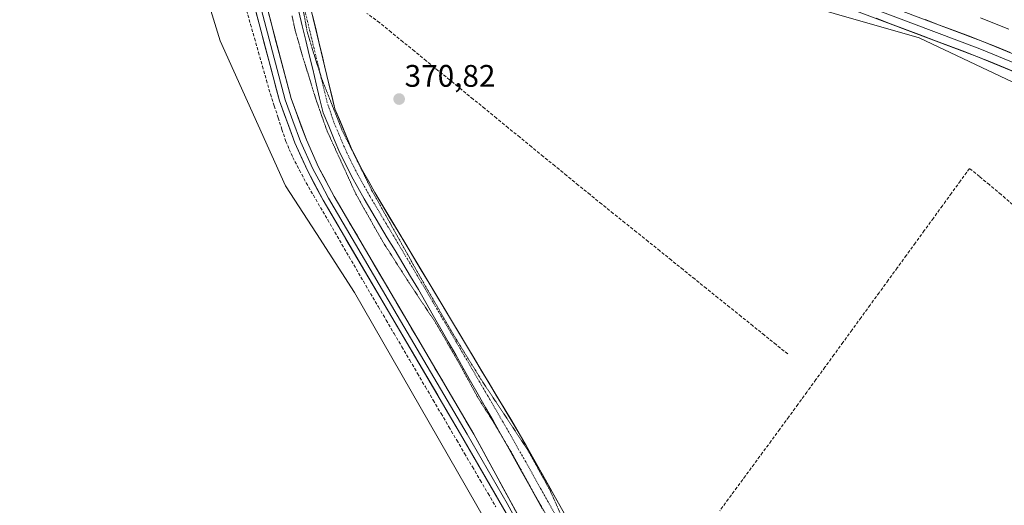
# Model space of a CAD drawing. Units: metres. Extents: x 632143 to 635474, y 4685727 to 4688104.
# Drawn here: x 634161 to 634477, y 4687243 to 4687399 of the extents above; entities that cross this region are included whole.
import ezdxf
from ezdxf.enums import TextEntityAlignment as Align

# ---------------------------------------------------------------- set-up
doc = ezdxf.new("R2010")
doc.units = ezdxf.units.M
doc.header["$MEASUREMENT"] = 0
for name, pattern in [('TRAZO_Y_PUNTO', [1, 0.5, -0.25, 0, -0.25]), ('TRAZOS2', [0.375, 0.25, -0.125]), ('TRAZOSX2', [1.5, 1, -0.5])]:
    doc.linetypes.add(name, pattern=pattern)
for name, color, linetype, lineweight in [('Carátula', 7, 'Continuous', 5), ('Corriente artificial Cxs', 5, 'Continuous', 13), ('Corriente artificial eje', 142, 'TRAZO_Y_PUNTO', 0), ('Corriente artificial lineal', 5, 'TRAZOSX2', 13), ('Corriente artificial superficial', 5, 'Continuous', 13), ('Cultivos herbáceos CxS', 92, 'Continuous', 0), ('Curva de nivel normal depresión', 36, 'TRAZOS2', 0), ('Layer 0', 7, 'Continuous', 0), ('Punto de cota en terreno', 7, 'Continuous', 0), ('Rótulo de punto de cota en terreno', 19, 'Continuous', 0), ('Suelo desnudo CxS', 43, 'Continuous', 0)]:
    doc.layers.add(name, color=color, linetype=linetype, lineweight=lineweight)
doc.styles.add('Arial', font='txt', dxfattribs={"height": 0.2})

# ---------------------------------------------------------------- blocks, each defined once
blk = doc.blocks.new('5PATER')
at = {"layer": 'Carátula', "linetype": 'Continuous', "lineweight": 5}
h = blk.add_hatch(color=250, dxfattribs=at)
edge = h.paths.add_edge_path()
edge.add_ellipse((0, 0.01), major_axis=(-1.33, -1.34), ratio=0.999422, start_angle=0, end_angle=360)

msp = doc.modelspace()

# ---------------------------------------------------------------- linework, layer by layer
at = {"layer": 'Corriente artificial Cxs', "color": 5, "linetype": 'Continuous', "lineweight": 13}
for points in [[(634329.08, 4687241.81, 370.04), (634326.84, 4687245.85, 369.92), (634324.6, 4687249.89, 370.04), (634322.36, 4687253.93, 369.95), (634320.13, 4687257.96, 369.97), (634317.89, 4687262, 370.05), (634315.65, 4687266.04, 370.09), (634313.25, 4687270.25, 370.1), (634310.85, 4687274.47, 370), (634308.45, 4687278.68, 369.85), (634306.05, 4687282.89, 369.94), (634303.65, 4687287.11, 370.18), (634301.26, 4687291.32, 369.98), (634298.86, 4687295.54, 370.05), (634296.46, 4687299.75, 370.02), (634294.06, 4687303.96, 370.06), (634291.66, 4687308.18, 369.96), (634289.26, 4687312.39, 369.84), (634286.77, 4687316.55, 369.79), (634284.28, 4687320.7, 369.87), (634281.79, 4687324.86, 369.8), (634279.3, 4687329.01, 369.96), (634276.81, 4687333.17, 369.73), (634274.32, 4687337.32, 369.85), (634271.83, 4687341.48, 369.81), (634269.81, 4687345.11, 369.84), (634267.78, 4687348.73, 369.95), (634265.93, 4687352.48, 369.92), (634264.07, 4687356.23, 370.03), (634262.27, 4687360.54, 369.97), (634260.47, 4687364.85, 369.9), (634258.67, 4687369.16, 370), (634257.56, 4687373.81, 369.96), (634256.44, 4687378.45, 369.99), (634255.33, 4687383.1, 370.07), (634254.22, 4687387.74, 370.03), (634253.1, 4687392.39, 370.08), (634251.99, 4687397.03, 369.97), (634250.87, 4687401.68, 369.83)], [(634255.27, 4687400.48, 370.91), (634256.3, 4687396.19, 370.91), (634257.33, 4687391.89, 370.61), (634258.36, 4687387.6, 370.53), (634259.39, 4687383.3, 370.75), (634260.42, 4687379, 370.66), (634261.45, 4687374.71, 370.39), (634262.48, 4687370.41, 370.39), (634264.22, 4687366.24, 370.65), (634265.97, 4687362.06, 370.69), (634267.71, 4687357.89, 370.43), (634269.52, 4687354.24, 370.56), (634271.32, 4687350.59, 370.23), (634273.31, 4687347.04, 370.14), (634275.29, 4687343.48, 370.07), (634277.78, 4687339.33, 370.14), (634280.26, 4687335.19, 370.33), (634282.75, 4687331.04, 370.29), (634285.23, 4687326.89, 370.29), (634287.72, 4687322.74, 370.19), (634290.2, 4687318.6, 370.6), (634292.69, 4687314.45, 370.3), (634295.1, 4687310.42, 370.55), (634297.51, 4687306.4, 370.53), (634299.93, 4687302.37, 370.67), (634302.34, 4687298.35, 370.45), (634304.75, 4687294.32, 370.93), (634307.16, 4687290.3, 370.81), (634309.57, 4687286.27, 370.85), (634311.98, 4687282.24, 370.65), (634314.4, 4687278.22, 370.77), (634316.81, 4687274.19, 370.55), (634319.22, 4687270.17, 370.79), (634321.63, 4687266.14, 370.58), (634323.97, 4687261.99, 370.56), (634326.31, 4687257.85, 370.07), (634328.65, 4687253.7, 370.52), (634330.99, 4687249.55, 370.27), (634333.33, 4687245.41, 370.54), (634335.67, 4687241.26, 370.67)], [(634478.8, 4687395.99, 370.35), (634474.26, 4687397.84, 370.13), (634469.73, 4687399.69, 370.12)]]:
    msp.add_polyline3d(points, dxfattribs=at)
at = {"layer": 'Corriente artificial eje', "color": 142, "linetype": 'TRAZO_Y_PUNTO', "lineweight": 0}
msp.add_polyline3d([(634333.29, 4687239.88, 370.04), (634330.9, 4687244.15, 369.8), (634328.51, 4687248.42, 369.87), (634326.12, 4687252.68, 369.82), (634323.73, 4687256.95, 369.93), (634321.33, 4687261.21, 369.84), (634318.94, 4687265.48, 370.19), (634316.45, 4687269.76, 370.04), (634313.95, 4687274.04, 370.17), (634311.45, 4687278.31, 369.82), (634308.96, 4687282.59, 370.22), (634306.46, 4687286.87, 370.12), (634303.96, 4687291.15, 370.4), (634301.47, 4687295.43, 369.96), (634298.97, 4687299.7, 370.21), (634296.47, 4687303.98, 370.01), (634293.98, 4687308.26, 370.19), (634291.48, 4687312.54, 369.75), (634288.95, 4687316.77, 370.11), (634286.42, 4687321.01, 369.75), (634283.89, 4687325.25, 369.95), (634281.35, 4687329.49, 369.86), (634278.82, 4687333.72, 369.97), (634276.29, 4687337.96, 369.73), (634273.76, 4687342.2, 369.9), (634271.75, 4687345.79, 369.78), (634269.75, 4687349.38, 369.97), (634268.55, 4687351.74, 370.15), (634267.35, 4687354.11, 370.08), (634265.35, 4687358.43, 370.11), (634263.73, 4687362.33, 370.27), (634262.1, 4687366.23, 370.06), (634261.06, 4687369.28, 370.05), (634260.03, 4687372.32, 370.12), (634258.97, 4687376.67, 370.27), (634257.92, 4687381.02, 370.3), (634256.86, 4687385.37, 370.11), (634255.8, 4687389.72, 370.13), (634254.74, 4687394.07, 370.41), (634253.68, 4687398.42, 370.45), (634252.63, 4687402.77, 370.12)], dxfattribs=at)
at = {"layer": 'Corriente artificial lineal', "color": 5, "linetype": 'TRAZOSX2', "lineweight": 13}
for points in [[(634234.1, 4687402.04, 371.34), (634235.38, 4687397.55, 371.44), (634236.65, 4687393.07, 371.66), (634237.93, 4687388.58, 371.38), (634239.21, 4687384.1, 371.3), (634240.48, 4687379.61, 371.45), (634241.76, 4687375.13, 371.67), (634243, 4687371.34, 371.56), (634244.24, 4687367.55, 371.45), (634245.48, 4687363.75, 371.6), (634246.72, 4687359.96, 371.63), (634247.82, 4687357.39, 371.49), (634248.92, 4687354.82, 371.4), (634251.1, 4687350.71, 371.57), (634253.27, 4687346.59, 371.46), (634255.56, 4687342.64, 371.5), (634257.85, 4687338.69, 371.75), (634260.15, 4687334.74, 371.52), (634262.44, 4687330.79, 371.63), (634264.73, 4687326.85, 371.58), (634267.02, 4687322.9, 371.73), (634269.32, 4687318.95, 371.63), (634271.61, 4687315, 371.69), (634273.9, 4687311.05, 371.54), (634276.42, 4687306.77, 371.65), (634278.94, 4687302.48, 371.54), (634281.45, 4687298.2, 371.68), (634283.97, 4687293.91, 371.49), (634286.49, 4687289.63, 371.76), (634289.01, 4687285.34, 371.57), (634291.52, 4687281.06, 371.76), (634294.04, 4687276.77, 371.64), (634296.56, 4687272.49, 371.74), (634299.08, 4687268.2, 371.55), (634301.59, 4687263.92, 371.85), (634304.11, 4687259.63, 371.59), (634306.63, 4687255.35, 371.84), (634309.15, 4687251.06, 371.64), (634311.67, 4687246.78, 371.72), (634314.18, 4687242.5, 371.64)], [(634407.83, 4687291.66, 371.07), (634404.1, 4687294.67, 371.03), (634400.36, 4687297.68, 371.16), (634396.63, 4687300.69, 371.02), (634392.9, 4687303.7, 370.92), (634389.17, 4687306.72, 371.01), (634385.43, 4687309.73, 370.89), (634381.7, 4687312.74, 370.94), (634377.97, 4687315.75, 371.02), (634374.23, 4687318.76, 370.92), (634370.5, 4687321.77, 371.09), (634366.77, 4687324.78, 370.83), (634363.03, 4687327.79, 370.89), (634359.3, 4687330.81, 370.91), (634355.57, 4687333.82, 370.79), (634351.84, 4687336.83, 371.11), (634348.1, 4687339.84, 371.05), (634344.37, 4687342.85, 371.02), (634340.61, 4687345.92, 370.94), (634336.86, 4687348.99, 370.71), (634333.1, 4687352.06, 370.95), (634329.35, 4687355.13, 370.95), (634325.59, 4687358.2, 370.9), (634321.84, 4687361.27, 370.79), (634318.08, 4687364.34, 370.75), (634314.33, 4687367.41, 370.89), (634310.57, 4687370.49, 370.78), (634306.81, 4687373.56, 370.69), (634303.06, 4687376.63, 370.85), (634299.3, 4687379.7, 370.88), (634295.55, 4687382.77, 371.03), (634291.79, 4687385.84, 370.89), (634288.04, 4687388.91, 370.78), (634284.28, 4687391.98, 370.85), (634280.53, 4687395.05, 370.63), (634276.77, 4687398.12, 370.49), (634272.77, 4687401.08, 370.78)], [(634480.06, 4687339.71, 371.56), (634476.32, 4687342.88, 371.58), (634472.58, 4687346.05, 371.74), (634469.39, 4687348.65, 371.88), (634466.2, 4687351.24, 371.59), (634463.3, 4687347.25, 371.51), (634460.4, 4687343.26, 371.39), (634457.5, 4687339.27, 371.46), (634454.6, 4687335.28, 371.37), (634451.7, 4687331.29, 371.36), (634448.8, 4687327.3, 371.34), (634445.9, 4687323.31, 371.44), (634443, 4687319.32, 371.36), (634440.1, 4687315.33, 371.31), (634437.2, 4687311.34, 371.32), (634434.29, 4687307.35, 371.34), (634431.39, 4687303.36, 371.52), (634428.49, 4687299.37, 371.36), (634425.59, 4687295.38, 371.29), (634422.69, 4687291.39, 371.28), (634419.79, 4687287.4, 371.31), (634416.89, 4687283.41, 371.42), (634413.99, 4687279.42, 371.32), (634411.09, 4687275.43, 371.28), (634408.19, 4687271.44, 371.27), (634405.29, 4687267.45, 371.28), (634402.54, 4687263.71, 371.3), (634399.78, 4687259.98, 371.22), (634397.03, 4687256.24, 371.21), (634394.28, 4687252.5, 371.17), (634391.52, 4687248.77, 371.25), (634388.77, 4687245.03, 371.19), (634386.02, 4687241.29, 371.19)]]:
    msp.add_polyline3d(points, dxfattribs=at)
at = {"layer": 'Corriente artificial superficial', "color": 5, "linetype": 'Continuous', "lineweight": 13}
for points in [[(634329.08, 4687241.81, 370.04), (634326.84, 4687245.85, 369.92), (634324.6, 4687249.89, 370.04), (634322.36, 4687253.93, 369.95), (634320.13, 4687257.96, 369.97), (634317.89, 4687262, 370.05), (634315.65, 4687266.04, 370.09), (634313.25, 4687270.25, 370.1), (634310.85, 4687274.47, 370), (634308.45, 4687278.68, 369.85), (634306.05, 4687282.89, 369.94), (634303.65, 4687287.11, 370.18), (634301.26, 4687291.32, 369.98), (634298.86, 4687295.54, 370.05), (634296.46, 4687299.75, 370.02), (634294.06, 4687303.96, 370.06), (634291.66, 4687308.18, 369.96), (634289.26, 4687312.39, 369.84), (634286.77, 4687316.55, 369.79), (634284.28, 4687320.7, 369.87), (634281.79, 4687324.86, 369.8), (634279.3, 4687329.01, 369.96), (634276.81, 4687333.17, 369.73), (634274.32, 4687337.32, 369.85), (634271.83, 4687341.48, 369.81), (634269.81, 4687345.11, 369.84), (634267.78, 4687348.73, 369.95), (634265.93, 4687352.48, 369.92), (634264.07, 4687356.23, 370.03), (634262.27, 4687360.54, 369.97), (634260.47, 4687364.85, 369.9), (634258.67, 4687369.16, 370), (634257.56, 4687373.81, 369.96), (634256.44, 4687378.45, 369.99), (634255.33, 4687383.1, 370.07), (634254.22, 4687387.74, 370.03), (634253.1, 4687392.39, 370.08), (634251.99, 4687397.03, 369.97), (634250.87, 4687401.68, 369.83)], [(634255.27, 4687400.48, 370.91), (634256.3, 4687396.19, 370.91), (634257.33, 4687391.89, 370.61), (634258.36, 4687387.6, 370.53), (634259.39, 4687383.3, 370.75), (634260.42, 4687379, 370.66), (634261.45, 4687374.71, 370.39), (634262.48, 4687370.41, 370.39), (634264.22, 4687366.24, 370.65), (634265.97, 4687362.06, 370.69), (634267.71, 4687357.89, 370.43), (634269.52, 4687354.24, 370.56), (634271.32, 4687350.59, 370.23), (634273.31, 4687347.04, 370.14), (634275.29, 4687343.48, 370.07), (634277.78, 4687339.33, 370.14), (634280.26, 4687335.19, 370.33), (634282.75, 4687331.04, 370.29), (634285.23, 4687326.89, 370.29), (634287.72, 4687322.74, 370.19), (634290.2, 4687318.6, 370.6), (634292.69, 4687314.45, 370.3), (634295.1, 4687310.42, 370.55), (634297.51, 4687306.4, 370.53), (634299.93, 4687302.37, 370.67), (634302.34, 4687298.35, 370.45), (634304.75, 4687294.32, 370.93), (634307.16, 4687290.3, 370.81), (634309.57, 4687286.27, 370.85), (634311.98, 4687282.24, 370.65), (634314.4, 4687278.22, 370.77), (634316.81, 4687274.19, 370.55), (634319.22, 4687270.17, 370.79), (634321.63, 4687266.14, 370.58), (634323.97, 4687261.99, 370.56), (634326.31, 4687257.85, 370.07), (634328.65, 4687253.7, 370.52), (634330.99, 4687249.55, 370.27), (634333.33, 4687245.41, 370.54), (634335.67, 4687241.26, 370.67)], [(634478.8, 4687395.99, 370.35), (634474.26, 4687397.84, 370.13), (634469.73, 4687399.69, 370.12)]]:
    msp.add_polyline3d(points, dxfattribs=at)
at = {"layer": 'Cultivos herbáceos CxS', "color": 92, "linetype": 'Continuous', "lineweight": 0}
for points in [[(634455.06, 4686973.55, 372.77), (634386.63, 4687103.93, 371.27), (634374.12, 4687127.77, 371.31), (634268.79, 4687311.35, 371.25), (634256.54, 4687330.35, 371.2), (634246.65, 4687345.71, 371.01), (634225.59, 4687392.25, 370.95), (634213.89, 4687430.72, 370.71), (634200.61, 4687509.15, 370.8), (634195.33, 4687544.59, 371.46), (634190.24, 4687555.87, 371.37), (634187.96, 4687560.93, 371.4), (634173.63, 4687575.83, 370.74), (634169.92, 4687581.51, 370.82), (634149.14, 4687613.3, 370.65), (634141.65, 4687639.22, 370.74), (634134.73, 4687668.73, 370.89), (634134.68, 4687668.7, 370.88)], [(634149.14, 4687613.3, 370.65), (634169.92, 4687581.51, 370.82), (634173.63, 4687575.83, 370.74), (634187.96, 4687560.93, 371.4), (634190.24, 4687555.87, 371.37), (634195.33, 4687544.59, 371.46), (634200.61, 4687509.15, 370.8), (634213.89, 4687430.72, 370.71), (634225.59, 4687392.25, 370.95), (634246.65, 4687345.71, 371.01), (634256.54, 4687330.35, 371.2), (634268.79, 4687311.35, 371.25), (634374.12, 4687127.77, 371.31)], [(634349.7, 4687216.38, 370.87), (634321.63, 4687266.14, 370.84), (634292.69, 4687314.45, 370.88), (634275.29, 4687343.48, 370.56), (634273.97, 4687345.84, 370.48), (634271.32, 4687350.59, 370.61), (634267.71, 4687357.89, 370.89), (634262.48, 4687370.41, 371.15), (634254.24, 4687404.78, 371.18), (634253.63, 4687407.33, 371.15), (634248.01, 4687427.32, 371.51), (634234.74, 4687482.92, 371.39), (634244.64, 4687485.62, 370.81), (634254.54, 4687490.12, 371.44), (634266.79, 4687475.75, 371.39), (634290.69, 4687456.31, 371.26), (634326.3, 4687437.64, 371.03), (634354.28, 4687426.61, 371.13), (634395.43, 4687408.95, 371.14), (634450.09, 4687393.17, 371.81), (634510.2, 4687364.69, 372.33)], [(634510.2, 4687364.69, 372.33), (634450.09, 4687393.17, 371.81), (634395.43, 4687408.95, 371.14), (634354.28, 4687426.61, 371.13), (634326.3, 4687437.64, 371.03), (634290.69, 4687456.31, 371.26), (634266.79, 4687475.75, 371.39), (634254.54, 4687490.12, 371.44), (634244.64, 4687485.62, 370.81), (634234.74, 4687482.92, 371.39), (634248.01, 4687427.32, 371.51), (634253.63, 4687407.33, 371.15), (634254.24, 4687404.78, 371.18), (634262.48, 4687370.41, 371.15), (634267.71, 4687357.89, 370.89), (634271.32, 4687350.59, 370.61), (634273.97, 4687345.84, 370.48), (634275.29, 4687343.48, 370.56), (634292.69, 4687314.45, 370.88), (634321.63, 4687266.14, 370.84), (634349.7, 4687216.38, 370.87)]]:
    msp.add_polyline3d(points, dxfattribs=at)
at = {"layer": 'Curva de nivel normal depresión', "color": 36, "linetype": 'TRAZOS2', "lineweight": 0}
for points in [[(634336.94, 4687235.63, 370), (634331.57, 4687247.79, 370), (634324.52, 4687260.56, 370), (634317.3, 4687271.54, 370), (634309.34, 4687283.53, 370), (634300.31, 4687298.19, 370), (634289.49, 4687317.04, 370), (634274.25, 4687344.32, 370), (634264.74, 4687363.64, 370), (634258.04, 4687380.56, 370), (634253.62, 4687394.9, 370), (634251.85, 4687404.6, 370)], [(634248.7, 4687400.28, 370), (634249.66, 4687395.85, 370), (634251.77, 4687388.38, 370), (634256.36, 4687373.53, 370), (634259.86, 4687363.52, 370), (634269.23, 4687342.98, 370), (634277.73, 4687327.9, 370), (634286.31, 4687314.48, 370), (634294.89, 4687301.55, 370), (634302.4, 4687288.59, 370), (634308.17, 4687277.99, 370), (634313.41, 4687269.6, 370), (634319.5, 4687259.42, 370), (634326.77, 4687246.17, 370), (634333.3, 4687234.78, 370)]]:
    msp.add_polyline3d(points, dxfattribs=at)
at = {"layer": 'Layer 0', "linetype": 'Continuous', "lineweight": 0}
for points in [[(634198.77, 4687556.47), (634204.66, 4687547.46), (634206.28, 4687545.55), (634224.55, 4687528.82), (634238.26, 4687515.68), (634246.87, 4687506.63), (634263.59, 4687488.04), (634270.53, 4687480.88), (634274.21, 4687477.5), (634279.62, 4687473.19), (634293.1, 4687464.65), (634307.51, 4687456.83), (634318.69, 4687451.24), (634343.42, 4687440.64), (634377.83, 4687427.08), (634470.51, 4687392.07), (634514.28, 4687374.02)], [(634464.97, 4686988.86), (634464.21, 4686990.42), (634463.23, 4686992.86), (634447.73, 4687020.29), (634428.31, 4687052.37), (634378.47, 4687138), (634328.54, 4687221.27), (634302.82, 4687265.85), (634258.67, 4687341.04), (634253.63, 4687350.58), (634249.63, 4687359.44), (634244.66, 4687372.94), (634202.32, 4687533.59), (634200.28, 4687539.91), (634197.88, 4687545.47)], [(634205.41, 4687539.25), (634205.1, 4687530.52), (634246.53, 4687373.33), (634249.01, 4687366.58), (634251.47, 4687359.93), (634255.43, 4687351.15), (634257.95, 4687346.38), (634260.44, 4687341.67), (634282.51, 4687304.07), (634304.93, 4687265.88), (634317.79, 4687243.59), (634329.62, 4687221.91), (634379.55, 4687138.64), (634404.47, 4687095.83), (634429.39, 4687053.01), (634439.1, 4687036.97), (634448.81, 4687020.93), (634456.57, 4687007.19), (634464.32, 4686993.48), (634469.13, 4686984.08), (634471.56, 4686979.28)], [(634205.52, 4687542.16), (634211.22, 4687537.54), (634221.66, 4687528.16), (634223.48, 4687526.5), (634228.35, 4687521.58), (634235.2, 4687515.01), (634240.67, 4687509.4), (634244.97, 4687504.88), (634261.7, 4687486.28), (634268.73, 4687479.03), (634272.53, 4687475.54), (634278.12, 4687471.08), (634291.79, 4687462.42), (634299.11, 4687458.45), (634306.32, 4687454.54), (634311.91, 4687451.74), (634317.6, 4687448.9), (634342.44, 4687438.25), (634359.7, 4687431.45), (634376.9, 4687424.67), (634469.56, 4687389.67), (634513.27, 4687371.64)], [(634211.35, 4687534.17), (634209.71, 4687533.03), (634209.06, 4687532.1), (634208.31, 4687530.26), (634207.88, 4687527.44), (634248.39, 4687373.72), (634253.3, 4687360.42), (634257.23, 4687351.71), (634262.2, 4687342.29), (634307.03, 4687265.91), (634330.69, 4687222.54), (634380.62, 4687139.27), (634430.46, 4687053.65), (634449.88, 4687021.56), (634465.41, 4686994.09), (634472.45, 4686982.65), (634475.26, 4686977.26), (634478.58, 4686969.9), (634488.27, 4686945.07), (634495.01, 4686926.25), (634522.82, 4686858.52), (634567.78, 4686743.58), (634568.22, 4686742.53), (634567.38, 4686741.18)], [(634512.25, 4687369.26), (634468.61, 4687387.26), (634375.97, 4687422.25), (634341.45, 4687435.86), (634316.51, 4687446.55), (634305.12, 4687452.24), (634290.48, 4687460.19), (634276.62, 4687468.97), (634270.84, 4687473.57), (634266.92, 4687477.17), (634259.81, 4687484.51), (634243.07, 4687503.12), (634232.14, 4687514.34), (634212.66, 4687534.02), (634211.98, 4687534.23), (634211.35, 4687534.17)]]:
    msp.add_lwpolyline(points, dxfattribs=at)
for points in [[(634316.85, 4687241.53, 371.81), (634314.51, 4687245.58, 371.71), (634312.17, 4687249.64, 371.77), (634309.83, 4687253.69, 371.82), (634307.5, 4687257.74, 371.77), (634305.16, 4687261.79, 371.75), (634302.82, 4687265.85, 371.76), (634300.37, 4687270.02, 371.71), (634297.91, 4687274.2, 371.79), (634295.46, 4687278.38, 371.78), (634293.01, 4687282.56, 371.69), (634290.56, 4687286.73, 371.72), (634288.1, 4687290.91, 371.7), (634285.65, 4687295.09, 371.64), (634283.2, 4687299.27, 371.65), (634280.75, 4687303.44, 371.68), (634278.29, 4687307.62, 371.63), (634275.84, 4687311.8, 371.67), (634273.39, 4687315.98, 371.63), (634270.93, 4687320.15, 371.66), (634268.48, 4687324.33, 371.66), (634266.03, 4687328.51, 371.62), (634263.58, 4687332.69, 371.6), (634261.12, 4687336.86, 371.58), (634258.67, 4687341.04, 371.53), (634256.99, 4687344.22, 371.49), (634255.31, 4687347.4, 371.5), (634253.63, 4687350.58, 371.51), (634251.63, 4687355.01, 371.53), (634249.63, 4687359.44, 371.51), (634247.97, 4687363.94, 371.6), (634246.32, 4687368.44, 371.45), (634244.66, 4687372.94, 371.51), (634243.41, 4687377.67, 371.49), (634242.17, 4687382.39, 371.41), (634240.92, 4687387.12, 371.4), (634239.68, 4687391.84, 371.46), (634238.43, 4687396.57, 371.45), (634237.19, 4687401.29, 371.41)], [(634240.79, 4687402.54, 371.05), (634242.06, 4687397.74, 371.04), (634243.33, 4687392.94, 371.06), (634244.59, 4687388.13, 370.93), (634245.86, 4687383.33, 371.04), (634247.12, 4687378.52, 371.15), (634248.39, 4687373.72, 371.06), (634250.03, 4687369.29, 371.06), (634251.66, 4687364.85, 371.18), (634253.3, 4687360.42, 371.08), (634255.27, 4687356.07, 371.06), (634257.23, 4687351.71, 371.14), (634258.89, 4687348.57, 371), (634260.54, 4687345.43, 370.99), (634262.2, 4687342.29, 371.07), (634264.69, 4687338.05, 371.14), (634267.18, 4687333.8, 371.32), (634269.67, 4687329.56, 371.19), (634272.16, 4687325.32, 371.31), (634274.65, 4687321.07, 371.26), (634277.14, 4687316.83, 371.34), (634279.63, 4687312.59, 371.12), (634282.12, 4687308.34, 371.32), (634284.62, 4687304.1, 371.2), (634287.11, 4687299.86, 371.32), (634289.6, 4687295.61, 371.28), (634292.09, 4687291.37, 371.41), (634294.58, 4687287.13, 371.25), (634297.07, 4687282.88, 371.37), (634299.56, 4687278.64, 371.32), (634302.05, 4687274.4, 371.53), (634304.54, 4687270.15, 371.4), (634307.03, 4687265.91, 371.46), (634309.4, 4687261.57, 371.41), (634311.76, 4687257.24, 371.52), (634314.13, 4687252.9, 371.38), (634316.49, 4687248.56, 371.66), (634318.86, 4687244.23, 371.53), (634321.23, 4687239.89, 371.65)], [(634481.7, 4687381.86, 372.33), (634477.34, 4687383.66, 372.37), (634472.97, 4687385.46, 372.16), (634468.61, 4687387.26, 372.26), (634463.98, 4687389.01, 372.18), (634459.35, 4687390.76, 372.04), (634454.71, 4687392.51, 372.21), (634450.08, 4687394.26, 372.22), (634445.45, 4687396.01, 372.11), (634440.82, 4687397.76, 372.12), (634436.19, 4687399.51, 371.98)], [(634451.97, 4687399.07, 372.12), (634456.61, 4687397.32, 372.16), (634461.24, 4687395.57, 372.11), (634465.88, 4687393.82, 372.21), (634470.51, 4687392.07, 372.17), (634474.89, 4687390.27, 372.05), (634479.26, 4687388.46, 372.3)]]:
    msp.add_polyline3d(points, dxfattribs=at)
at = {"layer": 'Suelo desnudo CxS', "color": 43, "linetype": 'Continuous', "lineweight": 0}
for points in [[(634455.06, 4686973.55, 372.77), (634386.63, 4687103.93, 371.27), (634374.12, 4687127.77, 371.31), (634268.79, 4687311.35, 371.25), (634256.54, 4687330.35, 371.2), (634246.65, 4687345.71, 371.01), (634225.59, 4687392.25, 370.95), (634213.89, 4687430.72, 370.71), (634200.61, 4687509.15, 370.8), (634195.33, 4687544.59, 371.46), (634190.24, 4687555.87, 371.37), (634187.96, 4687560.93, 371.4), (634173.63, 4687575.83, 370.74), (634169.92, 4687581.51, 370.82), (634149.14, 4687613.3, 370.65), (634141.65, 4687639.22, 370.74), (634134.73, 4687668.73, 370.89), (634134.68, 4687668.7, 370.88)], [(634374.12, 4687127.77, 371.31), (634268.79, 4687311.35, 371.25), (634256.54, 4687330.35, 371.2), (634246.65, 4687345.71, 371.01), (634225.59, 4687392.25, 370.95), (634213.89, 4687430.72, 370.71), (634200.61, 4687509.15, 370.8), (634195.33, 4687544.59, 371.46), (634190.24, 4687555.87, 371.37), (634187.96, 4687560.93, 371.4), (634173.63, 4687575.83, 370.74), (634169.92, 4687581.51, 370.82), (634149.14, 4687613.3, 370.65)], [(634510.2, 4687364.69, 372.33), (634450.09, 4687393.17, 371.81), (634395.43, 4687408.95, 371.14), (634354.28, 4687426.61, 371.13), (634326.3, 4687437.64, 371.03), (634290.69, 4687456.31, 371.26), (634266.79, 4687475.75, 371.39), (634254.54, 4687490.12, 371.44), (634244.64, 4687485.62, 370.81), (634234.74, 4687482.92, 371.39), (634248.01, 4687427.32, 371.51), (634253.63, 4687407.33, 371.15), (634254.24, 4687404.78, 371.18), (634262.48, 4687370.41, 371.15), (634267.71, 4687357.89, 370.89), (634271.32, 4687350.59, 370.61), (634273.97, 4687345.84, 370.48), (634275.29, 4687343.48, 370.56), (634292.69, 4687314.45, 370.88), (634321.63, 4687266.14, 370.84), (634349.7, 4687216.38, 370.87)], [(634510.2, 4687364.69, 372.33), (634450.09, 4687393.17, 371.81), (634395.43, 4687408.95, 371.14), (634354.28, 4687426.61, 371.13), (634326.3, 4687437.64, 371.03), (634290.69, 4687456.31, 371.26), (634266.79, 4687475.75, 371.39), (634254.54, 4687490.12, 371.44), (634244.64, 4687485.62, 370.81), (634234.74, 4687482.92, 371.39), (634248.01, 4687427.32, 371.51), (634253.63, 4687407.33, 371.15), (634254.24, 4687404.78, 371.18), (634262.48, 4687370.41, 371.15), (634267.71, 4687357.89, 370.89), (634271.32, 4687350.59, 370.61), (634273.97, 4687345.84, 370.48), (634275.29, 4687343.48, 370.56), (634292.69, 4687314.45, 370.88), (634321.63, 4687266.14, 370.84), (634349.7, 4687216.38, 370.87)]]:
    msp.add_polyline3d(points, dxfattribs=at)

# ---------------------------------------------------------------- block references
at = {"layer": 'Punto de cota en terreno', "linetype": 'Continuous', "lineweight": 0}
msp.add_blockref('5PATER', (634283.09, 4687373.54, 370.82), dxfattribs=at)

# ---------------------------------------------------------------- texts
at = {"layer": 'Rótulo de punto de cota en terreno', "color": 19, "linetype": 'Continuous', "lineweight": 0, "style": 'Arial'}
msp.add_text('370,82', height=7, dxfattribs=at).set_placement((634284.85, 4687375.3), align=Align.BOTTOM_LEFT)

doc.saveas('drawing.dxf')
